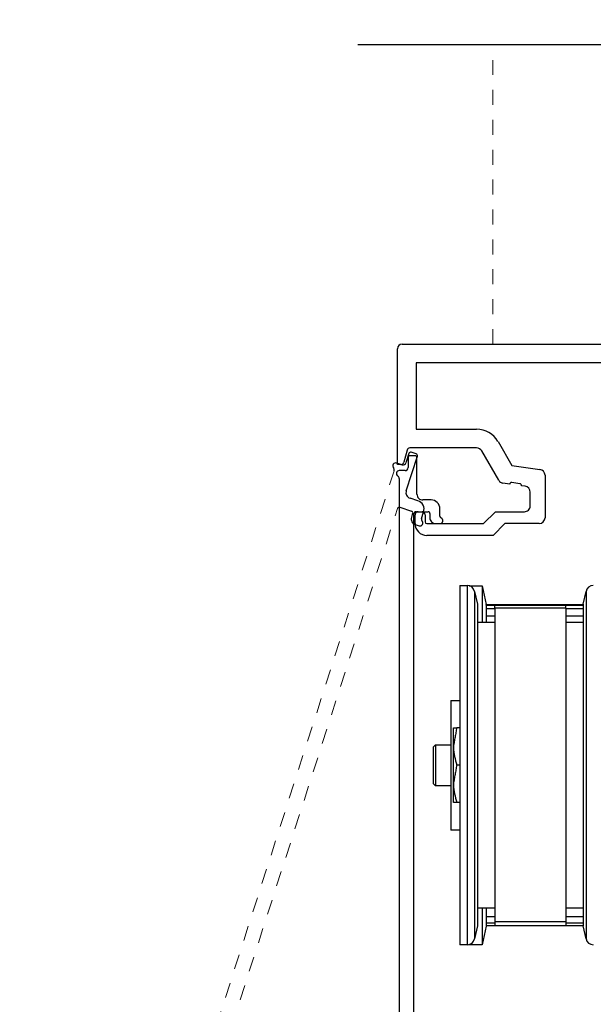
# Model space of a CAD drawing. Units: inches. Extents: x -230 to 179, y -69 to 106.
# Drawn here: x -218 to -214, y 24 to 31 of the extents above; entities that cross this region are included whole.
import ezdxf

# ---------------------------------------------------------------- set-up
doc = ezdxf.new("R2010")
doc.units = ezdxf.units.IN
doc.header["$MEASUREMENT"] = 0
doc.linetypes.add('HIDDEN2', pattern=[0.1875, 0.125, -0.0625])
doc.linetypes.add('SL5', pattern=[0])

msp = doc.modelspace()

# ---------------------------------------------------------------- linework, layer by layer
at = {"color": 0, "linetype": 'HIDDEN2', "lineweight": 0, "ltscale": 0.5}
msp.add_line((-214.8199, 28.6447), (-214.8199, 30.6459), dxfattribs=at)
at = {"color": 0, "lineweight": -2}
for p, q in [((-215.4578, 27.8392), (-215.4578, 28.6133)), ((-213.9229, 28.5192), (-215.3323, 28.5192)), ((-215.3323, 28.5192), (-215.3323, 28.0755)), ((-215.3323, 28.0755), (-214.9272, 28.0755)), ((-214.7842, 27.9928), (-214.6919, 27.8327)), ((-215.3926, 27.9353), (-215.4144, 27.8539)), ((-214.9272, 27.9499), (-215.3735, 27.9499)), ((-214.7796, 27.7335), (-214.893, 27.9301)), ((-215.4335, 27.8392), (-215.4578, 27.8392)), ((-214.6919, 27.8327), (-214.5037, 27.8068)), ((-214.4695, 27.7677), (-214.4695, 27.4835)), ((-214.706, 27.7079), (-214.7508, 27.7141)), ((-214.6378, 27.7105), (-214.6926, 27.718)), ((-214.6025, 27.6937), (-214.6277, 27.6972)), ((-214.5684, 27.5625), (-214.5684, 27.6545)), ((-215.3392, 27.444), (-215.3392, 27.5032)), ((-215.3195, 27.523), (-215.2918, 27.523)), ((-215.272, 27.5032), (-215.272, 27.4558)), ((-214.8807, 27.4439), (-214.8016, 27.523)), ((-214.8016, 27.523), (-214.6079, 27.523)), ((-215.2602, 27.4439), (-214.8807, 27.4439)), ((-214.7383, 27.4439), (-214.8174, 27.3649)), ((-214.5091, 27.4439), (-214.7383, 27.4439)), ((-214.8174, 27.3649), (-215.2602, 27.3649)), ((-215.0406, 27.0298), (-214.9897, 27.0298)), ((-215.0406, 27.0298), (-215.0406, 25.6352)), ((-214.9897, 27.0298), (-214.9897, 25.6352)), ((-214.9771, 27.0282), (-214.8911, 27.0282)), ((-214.8911, 27.0282), (-214.8644, 26.9022)), ((-214.8911, 27.0282), (-214.8911, 26.7855)), ((-214.9408, 26.9902), (-214.9224, 26.9038)), ((-214.9408, 26.9902), (-214.9408, 25.6416)), ((-214.2135, 26.9038), (-214.1951, 26.9902)), ((-214.1951, 26.9902), (-214.1951, 25.6416)), ((-214.9224, 26.9038), (-214.9224, 25.6555)), ((-214.8644, 26.8979), (-214.8644, 26.9022)), ((-214.2135, 26.9007), (-214.8644, 26.9007)), ((-214.8644, 26.8979), (-214.8644, 26.8733)), ((-214.8644, 26.8979), (-214.2135, 26.8979)), ((-214.8644, 26.8733), (-214.8644, 26.8274)), ((-214.8061, 26.8733), (-214.8644, 26.8733)), ((-214.8061, 26.878), (-214.8061, 26.8964)), ((-214.8061, 26.878), (-214.8061, 24.779)), ((-214.3298, 26.878), (-214.8061, 26.878)), ((-214.3298, 26.878), (-214.3298, 26.8964)), ((-214.3298, 26.878), (-214.3298, 24.779)), ((-214.2135, 26.8733), (-214.3298, 26.8733)), ((-214.2135, 26.9038), (-214.2135, 25.6555)), ((-214.8644, 26.8274), (-214.8644, 26.7855)), ((-214.8644, 26.8274), (-214.8061, 26.8274)), ((-214.3298, 26.8274), (-214.2135, 26.8274)), ((-214.9224, 26.7855), (-214.8061, 26.7855)), ((-214.3298, 26.7855), (-214.2135, 26.7855)), ((-215.1007, 26.2602), (-215.0406, 26.2602)), ((-215.1007, 26.2602), (-215.1007, 25.3937)), ((-215.0827, 25.9536), (-215.0827, 26.0786)), ((-215.0406, 26.0786), (-215.0604, 26.0786)), ((-215.2188, 25.949), (-215.2031, 25.9648)), ((-215.2031, 25.9648), (-215.1007, 25.9648)), ((-215.2031, 25.9648), (-215.2031, 25.6891)), ((-215.0827, 25.7035), (-215.0827, 25.9536)), ((-215.2188, 25.949), (-215.2188, 25.7048)), ((-215.0406, 25.8285), (-215.0604, 25.8285)), ((-215.2031, 25.6891), (-215.2188, 25.7048)), ((-215.1007, 25.6891), (-215.2031, 25.6891)), ((-215.0827, 25.5784), (-215.0827, 25.7035)), ((-215.0406, 25.6352), (-215.0406, 24.6272)), ((-214.9897, 25.6352), (-214.9897, 24.6272)), ((-214.9408, 25.6416), (-214.9408, 24.6668)), ((-214.9224, 25.6555), (-214.9224, 24.7533)), ((-214.2135, 25.6555), (-214.2135, 24.7533)), ((-214.1951, 25.6416), (-214.1951, 24.6668)), ((-215.0406, 25.5784), (-215.0604, 25.5784)), ((-215.0406, 25.3937), (-215.1007, 25.3937)), ((-214.8061, 24.8716), (-214.9224, 24.8716)), ((-214.8911, 24.8716), (-214.8911, 24.6256)), ((-214.8644, 24.8741), (-214.8644, 24.8129)), ((-214.2135, 24.8716), (-214.3298, 24.8716)), ((-214.8644, 24.8129), (-214.8644, 24.7723)), ((-214.8061, 24.8129), (-214.8644, 24.8129)), ((-214.8644, 24.7723), (-214.8644, 24.7532)), ((-214.8644, 24.7723), (-214.8061, 24.7723)), ((-214.3298, 24.779), (-214.8061, 24.779)), ((-214.8061, 24.779), (-214.8061, 24.7577)), ((-214.2135, 24.8129), (-214.3298, 24.8129)), ((-214.3298, 24.779), (-214.3298, 24.7577)), ((-214.3298, 24.7723), (-214.2135, 24.7723)), ((-214.9224, 24.7533), (-214.9408, 24.6668)), ((-214.8644, 24.7516), (-214.8911, 24.6256)), ((-214.8644, 24.7532), (-214.8644, 24.7516)), ((-214.2134, 24.7532), (-214.8644, 24.7532)), ((-214.1951, 24.6668), (-214.2135, 24.7533)), ((-214.9897, 24.6272), (-215.0406, 24.6272)), ((-214.9825, 24.6277), (-214.9825, 24.6256)), ((-214.8911, 24.6256), (-214.9825, 24.6256))]:
    msp.add_line(p, q, dxfattribs=at)
at = {"color": 0}
msp.add_line((-215.4265, 28.6447), (-212.3436, 28.6447), dxfattribs=at)
at = {"color": 0, "lineweight": -2, "ltscale": 0.5}
for p, q in [((-215.3801, 27.9135), (-215.4005, 27.8498)), ((-215.3801, 27.9135), (-215.4005, 27.8498)), ((-215.3983, 27.6631), (-215.3238, 27.8955)), ((-215.3983, 27.6631), (-215.3238, 27.8955)), ((-215.3315, 27.9104), (-215.3652, 27.9212)), ((-215.3315, 27.9104), (-215.3652, 27.9212)), ((-215.4252, 27.8371), (-215.4627, 27.8491)), ((-215.4252, 27.8371), (-215.4627, 27.8491)), ((-215.3203, 27.5967), (-215.3728, 27.6136)), ((-215.3203, 27.5967), (-215.3728, 27.6136)), ((-215.4419, 27.553), (-215.3631, 27.5278)), ((-215.4419, 27.553), (-215.3631, 27.5278)), ((-215.3555, 27.5129), (-215.3639, 27.4867)), ((-215.3555, 27.5129), (-215.3639, 27.4867)), ((-215.2973, 27.4753), (-215.2821, 27.5225)), ((-215.2973, 27.4753), (-215.2821, 27.5225)), ((-215.3384, 27.4372), (-215.3122, 27.4287)), ((-215.3384, 27.4372), (-215.3122, 27.4287))]:
    msp.add_line(p, q, dxfattribs=at)
at = {"color": 0, "linetype": 'SL5', "lineweight": -2}
for p, q in [((-215.3858, 27.8852), (-215.3858, 27.8183)), ((-215.3386, 27.897), (-215.374, 27.897)), ((-215.3268, 27.6411), (-215.3268, 27.8852)), ((-215.4055, 27.7986), (-215.4449, 27.7986)), ((-215.4449, 27.7448), (-215.4449, 19.531)), ((-215.2323, 27.6017), (-215.2874, 27.6017)), ((-215.1732, 27.4931), (-215.1732, 27.5427)), ((-215.3465, 21.4601), (-215.3465, 27.5112)), ((-215.3347, 27.523), (-215.252, 27.523)), ((-215.2402, 27.5112), (-215.2402, 27.4836)), ((-215.2008, 27.4442), (-215.1732, 27.4442))]:
    msp.add_line(p, q, dxfattribs=at)
at = {"color": 0, "lineweight": -2}
msp.add_lwpolyline([(-208.433, 30.6459), (-210.647, 30.6459), (-210.7542, 30.4602), (-210.7542, 30.8146), (-210.8516, 30.6459), (-212.0776, 30.6459), (-213.4706, 30.6459), (-213.5778, 30.4602), (-213.5778, 30.8146), (-213.6752, 30.6459), (-215.7222, 30.6459)], dxfattribs=at)
at = {"color": 0, "linetype": 'HIDDEN2', "lineweight": 0, "ltscale": 0.5}
msp.add_lwpolyline([(-215.4791, 27.7979), (-217.9859, 19.9759), (-217.7234, 19.8918), (-217.6934, 19.9855), (-217.8621, 20.0396), (-217.3575, 21.6142)], dxfattribs=at)
msp.add_lwpolyline([(-215.4791, 27.7979), (-217.9859, 19.9759), (-217.7234, 19.8918), (-217.6934, 19.9855), (-217.8621, 20.0396), (-217.3575, 21.6142)], dxfattribs=at)
msp.add_lwpolyline([(-217.3575, 21.6142, -0.414214), (-217.308, 21.6397), (-217.0568, 21.5592), (-217.0419, 21.5669), (-217.0343, 21.552), (-216.8581, 21.4955), (-216.828, 21.5893), (-217.2779, 21.7334, -0.414214), (-217.3034, 21.783), (-215.4567, 27.5453)], format="xyb", dxfattribs=at)
msp.add_lwpolyline([(-217.3575, 21.6142, -0.414214), (-217.308, 21.6397), (-217.0568, 21.5592), (-217.0419, 21.5669), (-217.0343, 21.552), (-216.8581, 21.4955), (-216.828, 21.5893), (-217.2779, 21.7334, -0.414214), (-217.3034, 21.783), (-215.4567, 27.5453)], format="xyb", dxfattribs=at)
at = {"color": 0, "lineweight": -2}
for centre, radius, start, end in [((-215.4265, 28.6133), 0.0314, 90.00002, 180.00002), ((-214.9272, 27.9104), 0.165, 29.95347, 89.99982), ((-215.3735, 27.9302), 0.0198, 90.00002, 165.00002), ((-214.9272, 27.9104), 0.0395, 29.95347, 89.99982), ((-215.4335, 27.859), 0.0198, 270.00002, 345.00002), ((-214.5091, 27.7677), 0.0395, 0, 82.18471), ((-214.7454, 27.7532), 0.0395, 209.95347, 262.18466), ((-214.6942, 27.7063), 0.0119, 82.18467, 172.18481), ((-214.6394, 27.6988), 0.0119, 352.18469, 82.18467), ((-214.6079, 27.6545), 0.0395, 0.00002, 82.1847), ((-214.6079, 27.5625), 0.0395, 270, 0.00002), ((-215.3195, 27.5032), 0.0198, 89.93947, 179.9167), ((-215.2918, 27.5032), 0.0198, 359.91923, 89.93947), ((-214.5091, 27.4835), 0.0395, 270, 0), ((-215.2602, 27.4439), 0.0791, 179.95835, 270), ((-215.2602, 27.4558), 0.0119, 180, 270), ((-214.9897, 26.9798), 0.05, 12, 90), ((-214.1462, 26.9798), 0.05, 90, 168), ((-214.9897, 24.6772), 0.05, 270, 348), ((-214.1462, 24.6772), 0.05, 192, 270)]:
    msp.add_arc(centre, radius, start, end, dxfattribs=at)
at = {"color": 0, "linetype": 'SL5', "lineweight": -2}
for centre, radius, start, end in [((-215.374, 27.8852), 0.0118, 89.99996, 180.00004), ((-215.3386, 27.8852), 0.0118, 359.99996, 90.00004), ((-215.4449, 27.7789), 0.0197, 89.99999, 239.99999), ((-215.4055, 27.8183), 0.0197, 269.99996, 0.00004), ((-215.4646, 27.7448), 0.0197, 0, 59.99996), ((-215.2874, 27.6411), 0.0394, 179.99996, 270.00004), ((-215.2323, 27.5427), 0.0591, 359.99996, 90.00004), ((-215.3347, 27.5112), 0.0118, 89.99996, 180.00004), ((-215.252, 27.5112), 0.0118, 359.99996, 90.00004), ((-215.2008, 27.4836), 0.0394, 179.99996, 270.00004), ((-215.1614, 27.4931), 0.0118, 180.00001, 247.97576), ((-215.1732, 27.4639), 0.0197, 270.00002, 67.97568)]:
    msp.add_arc(centre, radius, start, end, dxfattribs=at)
at = {"color": 0, "lineweight": -2, "ltscale": 0.5}
for centre, radius, start, end in [((-215.3688, 27.9099), 0.0118, 72.23048, 162.23057), ((-215.3688, 27.9099), 0.0118, 72.23048, 162.23057), ((-215.3351, 27.8991), 0.0118, 342.23048, 72.23057), ((-215.3351, 27.8991), 0.0118, 342.23048, 72.23057), ((-215.4687, 27.8303), 0.0197, 72.23051, 222.23052), ((-215.4687, 27.8303), 0.0197, 72.23051, 222.23052), ((-215.4979, 27.8039), 0.0197, 342.23053, 42.23049), ((-215.4979, 27.8039), 0.0197, 342.23053, 42.23049), ((-215.4192, 27.8558), 0.0197, 252.23048, 342.23057), ((-215.4192, 27.8558), 0.0197, 252.23048, 342.23057), ((-215.3608, 27.651), 0.0394, 162.23048, 252.23057), ((-215.3608, 27.651), 0.0394, 162.23048, 252.23057), ((-215.4455, 27.5417), 0.0118, 72.23048, 162.23057), ((-215.4455, 27.5417), 0.0118, 72.23048, 162.23057), ((-215.3384, 27.5405), 0.0591, 342.23048, 72.23057), ((-215.3384, 27.5405), 0.0591, 342.23048, 72.23057), ((-215.3264, 27.4746), 0.0394, 162.23048, 252.23057), ((-215.3264, 27.4746), 0.0394, 162.23048, 252.23057), ((-215.3667, 27.5165), 0.0118, 342.23048, 72.23057), ((-215.3667, 27.5165), 0.0118, 342.23048, 72.23057), ((-215.286, 27.4717), 0.0118, 162.23054, 230.20629), ((-215.286, 27.4717), 0.0118, 162.23054, 230.20629), ((-215.3062, 27.4475), 0.0197, 252.23055, 50.2062), ((-215.3062, 27.4475), 0.0197, 252.23055, 50.2062)]:
    msp.add_arc(centre, radius, start, end, dxfattribs=at)
at = {"color": 0, "lineweight": -2}
for points in [[(-215.0604, 26.0786), (-215.0827, 25.9536)], [(-215.0604, 25.8285), (-215.0827, 25.7035)]]:
    msp.add_open_spline(points, degree=1, dxfattribs=at)
for points, knots in [([(-215.0827, 26.0786), (-215.0799, 26.0786), (-215.0763, 26.0786), (-215.0632, 26.0786), (-215.0604, 26.0786)], [0, 0, 0, 0, 0.789014, 1, 1, 1, 1]), ([(-215.0827, 25.9536), (-215.0827, 25.9506), (-215.0824, 25.9084), (-215.071, 25.867), (-215.0604, 25.8285)], [0, 0, 0, 0, 0.070227, 1, 1, 1, 1]), ([(-215.0827, 25.7035), (-215.0827, 25.7005), (-215.0824, 25.6583), (-215.071, 25.6169), (-215.0604, 25.5784)], [0, 0, 0, 0, 0.070225, 1, 1, 1, 1]), ([(-215.0604, 25.5784), (-215.0632, 25.5784), (-215.0763, 25.5784), (-215.0799, 25.5784), (-215.0827, 25.5784)], [0, 0, 0, 0, 0.210986, 1, 1, 1, 1])]:
    msp.add_open_spline(points, degree=3, knots=knots, dxfattribs=at)

doc.saveas('drawing.dxf')
